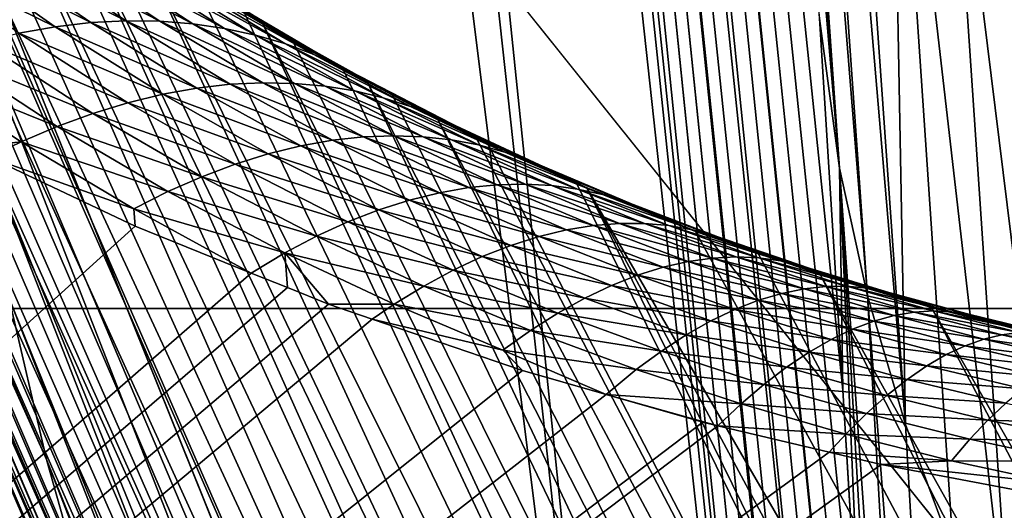
# Model space of a CAD drawing. Extents: x -50.2 to 49.8, y -35.4 to 12.5.
# Drawn here: x -1.4 to -1.2, y -16.6 to -16.5 of the extents above; entities that cross this region are included whole.
import ezdxf

# ---------------------------------------------------------------- set-up
doc = ezdxf.new("R2010")
doc.units = 0
doc.layers.add('L2', color=7, linetype='CONTINUOUS')
doc.layers.add('L3', color=7, linetype='CONTINUOUS')

msp = doc.modelspace()

# ---------------------------------------------------------------- linework, layer by layer
at = {"layer": 'L2', "color": 7}
for points in [[(12.49574, -33.708, 237.4741), (-2.505023, -9.126318, 145.734), (-0.171365, -9.111433, 145.6784)], [(-2.878037, -9.133389, 145.7603), (-2.505023, -9.126318, 145.734), (12.49574, -33.708, 237.4741)], [(12.49574, -33.708, 237.4741), (-4.768281, -9.169223, 145.8941), (-2.878037, -9.133389, 145.7603)], [(12.49574, -33.708, 237.4741), (-5.575419, -9.194735, 145.9893), (-4.768281, -9.169223, 145.8941)], [(-7.08847, -9.242559, 146.1678), (-5.575419, -9.194735, 145.9893), (12.49574, -33.708, 237.4741)], [(12.49574, -33.708, 237.4741), (-7.850276, -9.273202, 146.2821), (-7.08847, -9.242559, 146.1678)], [(12.49574, -33.708, 237.4741), (-8.25632, -9.29307, 146.3563), (-7.850276, -9.273202, 146.2821)], [(-9.587045, -9.358183, 146.5993), (-8.25632, -9.29307, 146.3563), (12.49574, -33.708, 237.4741)], [(12.49574, -33.708, 237.4741), (-10.14257, -9.385365, 146.7007), (-9.587045, -9.358183, 146.5993)], [(12.49574, -33.708, 237.4741), (-10.91247, -9.429877, 146.8668), (-10.14257, -9.385365, 146.7007)], [(-11.57271, -9.474249, 147.0325), (-10.91247, -9.429877, 146.8668), (12.49574, -33.708, 237.4741)], [(12.49574, -33.708, 237.4741), (-12.23307, -9.518629, 147.1981), (-11.57271, -9.474249, 147.0325)], [(12.49574, -33.708, 237.4741), (-13.29804, -9.590202, 147.4652), (-12.23307, -9.518629, 147.1981)], [(-13.55166, -9.609274, 147.5364), (-13.29804, -9.590202, 147.4652), (12.49574, -33.708, 237.4741)], [(-13.55166, -9.609274, 147.5364), (12.49574, -33.708, 237.4741), (-14.85524, -9.713611, 147.9258)], [(-14.85524, -9.713611, 147.9258), (12.49574, -33.708, 237.4741), (8.926974, -33.91768, 238.2566)], [(-14.85524, -9.713611, 147.9258), (8.926974, -33.91768, 238.2566), (5.307857, -34.05812, 238.7807)], [(5.307857, -34.05812, 238.7807), (1.658418, -34.12854, 239.0435), (-14.85524, -9.713611, 147.9258)], [(-14.85524, -9.713611, 147.9258), (1.658418, -34.12854, 239.0435), (-2.001147, -34.12854, 239.0435)], [(-3.386983, -14.07216, 223.2257), (-4.152893, -16.52307, 229.6433), (-1.244649, -14.11349, 223.38)], [(-1.244649, -14.11349, 223.38), (-4.152893, -16.52307, 229.6433), (-1.500288, -16.57425, 229.8343)], [(-1.244649, -14.11349, 223.38), (-1.500288, -16.57425, 229.8343), (0.903629, -14.11347, 223.3799)], [(0.903629, -14.11347, 223.3799), (-1.500288, -16.57425, 229.8343), (1.159675, -16.57423, 229.8342)], [(-1.500288, -16.57425, 229.8343), (-1.748351, -19.13384, 236.0513), (1.159675, -16.57423, 229.8342)], [(1.159675, -16.57423, 229.8342), (-1.748351, -19.13384, 236.0513), (1.408133, -19.13381, 236.0512)]]:
    msp.add_3dface(points, dxfattribs=at)
at = {"layer": 'L3', "color": 250}
for points in [[(-2.578788, -33.39837, 236.3185), (-0.365893, -9.396239, 146.7413), (-2.967233, -9.417956, 146.8224)], [(-0.171365, -33.41454, 236.3788), (-0.365893, -9.396239, 146.7413), (-2.578788, -33.39837, 236.3185)], [(-1.195302, -16.76581, 142.1803), (-1.195209, -16.76801, 142.1844), (-1.781359, -11.05819, 146.7608)], [(-1.195209, -16.76801, 142.1844), (-1.193328, -16.81231, 142.2667), (-1.781359, -11.05819, 146.7608)], [(-1.781359, -11.05819, 146.7608), (-1.193328, -16.81231, 142.2667), (-1.192026, -16.85216, 142.3579)], [(-1.781359, -11.05819, 146.7608), (-1.192026, -16.85216, 142.3579), (-1.763389, -11.37014, 147.1315)], [(-1.781359, -11.05819, 146.7608), (-1.20944, -16.51993, 141.887), (-1.205024, -16.5895, 141.9517)], [(-1.205024, -16.5895, 141.9517), (-1.201134, -16.65468, 142.0231), (-1.781359, -11.05819, 146.7608)], [(-1.781359, -11.05819, 146.7608), (-1.201134, -16.65468, 142.0231), (-1.197909, -16.71317, 142.099)], [(-1.781359, -11.05819, 146.7608), (-1.197909, -16.71317, 142.099), (-1.195302, -16.76581, 142.1803)], [(-1.191564, -16.90645, 142.5401), (-1.191575, -16.90858, 142.5485), (-1.763389, -11.37014, 147.1315)], [(-1.763389, -11.37014, 147.1315), (-1.191575, -16.90858, 142.5485), (-1.19242, -16.92539, 142.6486)], [(-1.763389, -11.37014, 147.1315), (-1.192026, -16.85216, 142.3579), (-1.191447, -16.88411, 142.4516)], [(-1.763389, -11.37014, 147.1315), (-1.191447, -16.88411, 142.4516), (-1.191564, -16.90645, 142.5401)], [(-1.196317, -16.93418, 142.8535), (-1.746905, -11.65631, 147.4714), (-1.763389, -11.37014, 147.1315)], [(-1.196317, -16.93418, 142.8535), (-1.763389, -11.37014, 147.1315), (-1.194006, -16.93401, 142.7508)], [(-1.194006, -16.93401, 142.7508), (-1.763389, -11.37014, 147.1315), (-1.19242, -16.92539, 142.6486)], [(-1.197684, -16.93128, 142.9031), (-1.721241, -12.12579, 148.0902), (-1.746905, -11.65631, 147.4714)], [(-1.197684, -16.93128, 142.9031), (-1.746905, -11.65631, 147.4714), (-1.196317, -16.93418, 142.8535)], [(-1.23506, -16.83265, 144.1856), (-1.69179, -12.66455, 148.8003), (-1.721241, -12.12579, 148.0902)], [(-1.23506, -16.83265, 144.1856), (-1.721241, -12.12579, 148.0902), (-1.197684, -16.93128, 142.9031)], [(-1.644517, -13.56278, 150.0648), (-1.69179, -12.66455, 148.8003), (-1.23506, -16.83265, 144.1856)], [(-1.37327, -16.48938, 149.0081), (-1.644517, -13.56278, 150.0648), (-1.23506, -16.83265, 144.1856)], [(-1.200447, -16.57187, 141.8353), (-1.205689, -16.54797, 141.8633), (-1.229433, -16.21232, 141.6594)], [(-1.200447, -16.57187, 141.8353), (-1.229433, -16.21232, 141.6594), (-1.224906, -16.2257, 141.6247)], [(-1.205689, -16.54797, 141.8633), (-1.219683, -16.36949, 141.7779), (-1.229433, -16.21232, 141.6594)], [(-1.224906, -16.2257, 141.6247), (-1.218514, -16.23916, 141.5896), (-1.193347, -16.59594, 141.807)], [(-1.224906, -16.2257, 141.6247), (-1.193347, -16.59594, 141.807), (-1.200447, -16.57187, 141.8353)], [(-1.196121, -16.44581, 141.6509), (-1.193347, -16.59594, 141.807), (-1.218514, -16.23916, 141.5896)], [(-1.354167, -16.60248, 149.0164), (-1.50168, -16.26585, 154.3148), (-1.502808, -16.26073, 154.3028)], [(-1.354167, -16.60248, 149.0164), (-1.502808, -16.26073, 154.3028), (-1.361208, -16.57214, 149.0141)], [(-1.499039, -16.27784, 154.3431), (-1.50168, -16.26585, 154.3148), (-1.354167, -16.60248, 149.0164)], [(-1.499039, -16.27784, 154.3431), (-1.354167, -16.60248, 149.0164), (-1.498265, -16.28135, 154.3514)], [(-1.498265, -16.28135, 154.3514), (-1.354167, -16.60248, 149.0164), (-1.345639, -16.63287, 149.0188)], [(-1.498265, -16.28135, 154.3514), (-1.345639, -16.63287, 149.0188), (-1.4964, -16.28982, 154.3714)], [(-1.345639, -16.63287, 149.0188), (-1.494535, -16.29829, 154.3913), (-1.4964, -16.28982, 154.3714)], [(-1.493045, -16.30171, 154.3995), (-1.494535, -16.29829, 154.3913), (-1.335595, -16.66321, 149.0213)], [(-1.345639, -16.63287, 149.0188), (-1.335595, -16.66321, 149.0213), (-1.494535, -16.29829, 154.3913)], [(-1.335595, -16.66321, 149.0213), (-1.488532, -16.31208, 154.4243), (-1.493045, -16.30171, 154.3995)], [(-1.335595, -16.66321, 149.0213), (-1.48439, -16.32159, 154.447), (-1.488532, -16.31208, 154.4243)], [(-1.324014, -16.69339, 149.0238), (-1.484022, -16.32244, 154.449), (-1.48439, -16.32159, 154.447)], [(-1.324014, -16.69339, 149.0238), (-1.48439, -16.32159, 154.447), (-1.335595, -16.66321, 149.0213)], [(-1.479517, -16.33279, 154.4737), (-1.484022, -16.32244, 154.449), (-1.324014, -16.69339, 149.0238)], [(-1.479517, -16.33279, 154.4737), (-1.324014, -16.69339, 149.0238), (-1.475773, -16.34139, 154.4942)], [(-1.475773, -16.34139, 154.4942), (-1.324014, -16.69339, 149.0238), (-1.310885, -16.7233, 149.0264)], [(-1.475773, -16.34139, 154.4942), (-1.310885, -16.7233, 149.0264), (-1.475018, -16.34312, 154.4983)], [(-1.310885, -16.7233, 149.0264), (-1.471078, -16.35217, 154.5199), (-1.475018, -16.34312, 154.4983)], [(-1.310885, -16.7233, 149.0264), (-1.465776, -16.36435, 154.549), (-1.471078, -16.35217, 154.5199)], [(-1.296209, -16.75282, 149.029), (-1.462036, -16.37012, 154.5628), (-1.465776, -16.36435, 154.549)], [(-1.296209, -16.75282, 149.029), (-1.465776, -16.36435, 154.549), (-1.310885, -16.7233, 149.0264)], [(-1.456304, -16.37895, 154.584), (-1.462036, -16.37012, 154.5628), (-1.296209, -16.75282, 149.029)], [(-1.205689, -16.54797, 141.8633), (-1.214335, -16.44646, 141.829), (-1.219683, -16.36949, 141.7779)], [(-1.296209, -16.75282, 149.029), (-1.455718, -16.37985, 154.5862), (-1.456304, -16.37895, 154.584)], [(-1.279996, -16.78184, 149.0318), (-1.455718, -16.37985, 154.5862), (-1.296209, -16.75282, 149.029)], [(-1.279996, -16.78184, 149.0318), (-1.446277, -16.3944, 154.621), (-1.455718, -16.37985, 154.5862)], [(-1.279996, -16.78184, 149.0318), (-1.443746, -16.3983, 154.6304), (-1.446277, -16.3944, 154.621)], [(-1.262268, -16.81024, 149.0345), (-1.436284, -16.40979, 154.6579), (-1.443746, -16.3983, 154.6304)], [(-1.262268, -16.81024, 149.0345), (-1.443746, -16.3983, 154.6304), (-1.279996, -16.78184, 149.0318)], [(-1.433607, -16.41392, 154.6678), (-1.436284, -16.40979, 154.6579), (-1.262268, -16.81024, 149.0345)], [(-1.262268, -16.81024, 149.0345), (-1.243061, -16.83791, 149.0373), (-1.433607, -16.41392, 154.6678)], [(-1.243061, -16.83791, 149.0373), (-1.425321, -16.42349, 154.6909), (-1.433607, -16.41392, 154.6678)], [(-1.243061, -16.83791, 149.0373), (-1.416788, -16.43335, 154.7146), (-1.425321, -16.42349, 154.6909)], [(-1.222419, -16.86473, 149.04), (-1.413592, -16.43705, 154.7235), (-1.416788, -16.43335, 154.7146)], [(-1.222419, -16.86473, 149.04), (-1.416788, -16.43335, 154.7146), (-1.243061, -16.83791, 149.0373)], [(-1.40829, -16.44317, 154.7382), (-1.413592, -16.43705, 154.7235), (-1.222419, -16.86473, 149.04)], [(-1.222419, -16.86473, 149.04), (-1.399519, -16.45331, 154.7627), (-1.40829, -16.44317, 154.7382)], [(-1.20944, -16.51993, 141.887), (-1.214335, -16.44646, 141.829), (-1.205689, -16.54797, 141.8633)], [(-1.184319, -16.62011, 141.7784), (-1.193347, -16.59594, 141.807), (-1.196121, -16.44581, 141.6509)], [(-1.196121, -16.44581, 141.6509), (-1.185421, -16.46494, 141.6184), (-1.173303, -16.64428, 141.7498)], [(-1.196121, -16.44581, 141.6509), (-1.173303, -16.64428, 141.7498), (-1.184319, -16.62011, 141.7784)], [(-1.200401, -16.89059, 149.0428), (-1.399519, -16.45331, 154.7627), (-1.222419, -16.86473, 149.04)], [(-1.200401, -16.89059, 149.0428), (-1.387223, -16.46458, 154.7899), (-1.399519, -16.45331, 154.7627)], [(-1.200401, -16.89059, 149.0428), (-1.385975, -16.46572, 154.7927), (-1.387223, -16.46458, 154.7899)], [(-1.160251, -16.66835, 141.7211), (-1.173303, -16.64428, 141.7498), (-1.185421, -16.46494, 141.6184)], [(-1.160251, -16.66835, 141.7211), (-1.185421, -16.46494, 141.6184), (-1.172679, -16.48398, 141.5859)], [(-1.177072, -16.9154, 149.0456), (-1.377128, -16.47383, 154.8123), (-1.385975, -16.46572, 154.7927)], [(-1.177072, -16.9154, 149.0456), (-1.385975, -16.46572, 154.7927), (-1.200401, -16.89059, 149.0428)], [(-1.367195, -16.48294, 154.8344), (-1.377128, -16.47383, 154.8123), (-1.177072, -16.9154, 149.0456)], [(-1.356681, -16.49088, 154.8536), (-1.367195, -16.48294, 154.8344), (-1.152514, -16.93904, 149.0484)], [(-1.152514, -16.93904, 149.0484), (-1.367195, -16.48294, 154.8344), (-1.177072, -16.9154, 149.0456)], [(-1.37327, -16.48938, 149.0081), (-1.23506, -16.83265, 144.1856), (-1.370989, -16.512, 149.0097)], [(-1.356681, -16.49088, 154.8536), (-1.152514, -16.93904, 149.0484), (-1.351485, -16.49481, 154.8631)], [(-1.351485, -16.49481, 154.8631), (-1.152514, -16.93904, 149.0484), (-1.126811, -16.96145, 149.0512)], [(-1.351485, -16.49481, 154.8631), (-1.126811, -16.96145, 149.0512), (-1.346346, -16.49869, 154.8724)], [(-1.346346, -16.49869, 154.8724), (-1.126811, -16.96145, 149.0512), (-1.337014, -16.50574, 154.8895)], [(-1.126811, -16.96145, 149.0512), (-1.100062, -16.98252, 149.0539), (-1.337014, -16.50574, 154.8895)], [(-1.100062, -16.98252, 149.0539), (-1.326757, -16.51227, 154.9052), (-1.337014, -16.50574, 154.8895)], [(-1.379843, -16.50805, 155.0134), (-1.372765, -16.50727, 155.0069), (-1.352526, -16.52146, 155.0338)], [(-1.372765, -16.50727, 155.0069), (-1.365831, -16.50691, 155.0004), (-1.345848, -16.52069, 155.027)], [(-1.352526, -16.52146, 155.0338), (-1.372765, -16.50727, 155.0069), (-1.345848, -16.52069, 155.027)], [(-1.365831, -16.50691, 155.0004), (-1.359062, -16.50697, 154.9937), (-1.33932, -16.52035, 155.0201)], [(-1.345848, -16.52069, 155.027), (-1.365831, -16.50691, 155.0004), (-1.33932, -16.52035, 155.0201)], [(-1.359062, -16.50697, 154.9937), (-1.352477, -16.50744, 154.987), (-1.332961, -16.52042, 155.0132)], [(-1.33932, -16.52035, 155.0201), (-1.359062, -16.50697, 154.9937), (-1.332961, -16.52042, 155.0132)], [(-1.352477, -16.50744, 154.987), (-1.346094, -16.50831, 154.9802), (-1.326787, -16.5209, 155.0062)], [(-1.332961, -16.52042, 155.0132), (-1.352477, -16.50744, 154.987), (-1.326787, -16.5209, 155.0062)], [(-1.359333, -16.52265, 155.0405), (-1.379843, -16.50805, 155.0134), (-1.352526, -16.52146, 155.0338)], [(-1.346094, -16.50831, 154.9802), (-1.339928, -16.50956, 154.9735), (-1.320815, -16.52177, 154.9992)], [(-1.326787, -16.5209, 155.0062), (-1.346094, -16.50831, 154.9802), (-1.320815, -16.52177, 154.9992)], [(-1.320815, -16.52177, 154.9992), (-1.339928, -16.50956, 154.9735), (-1.315058, -16.52302, 154.9922)], [(-1.339928, -16.50956, 154.9735), (-1.333994, -16.51118, 154.9667), (-1.315058, -16.52302, 154.9922)], [(-1.333994, -16.51118, 154.9667), (-1.328303, -16.51315, 154.96), (-1.309527, -16.52462, 154.9853)], [(-1.315058, -16.52302, 154.9922), (-1.333994, -16.51118, 154.9667), (-1.309527, -16.52462, 154.9853)], [(-1.370989, -16.512, 149.0097), (-1.23506, -16.83265, 144.1856), (-1.193196, -16.9673, 142.906)], [(-1.370989, -16.512, 149.0097), (-1.193196, -16.9673, 142.906), (-1.3668, -16.54195, 149.0119)], [(-1.328303, -16.51315, 154.96), (-1.322864, -16.51545, 154.9533), (-1.304233, -16.52657, 154.9784)], [(-1.309527, -16.52462, 154.9853), (-1.328303, -16.51315, 154.96), (-1.304233, -16.52657, 154.9784)], [(-1.322498, -16.51496, 154.926), (-1.31277, -16.52095, 154.9402), (-1.327455, -16.51188, 154.9324)], [(-1.327455, -16.51188, 154.9324), (-1.31277, -16.52095, 154.9402), (-1.317685, -16.51806, 154.9467)], [(-1.100062, -16.98252, 149.0539), (-1.3174, -16.51822, 154.9195), (-1.326757, -16.51227, 154.9052)], [(-1.3174, -16.51822, 154.9195), (-1.313938, -16.52042, 154.9248), (-1.322498, -16.51496, 154.926)], [(-1.322498, -16.51496, 154.926), (-1.313938, -16.52042, 154.9248), (-1.31277, -16.52095, 154.9402)], [(-1.322864, -16.51545, 154.9533), (-1.317685, -16.51806, 154.9467), (-1.308588, -16.5235, 154.9593)], [(-1.322864, -16.51545, 154.9533), (-1.308588, -16.5235, 154.9593), (-1.304233, -16.52657, 154.9784)], [(-1.303724, -16.52624, 154.9526), (-1.308588, -16.5235, 154.9593), (-1.317685, -16.51806, 154.9467)], [(-1.303724, -16.52624, 154.9526), (-1.317685, -16.51806, 154.9467), (-1.31277, -16.52095, 154.9402)], [(-1.313938, -16.52042, 154.9248), (-1.3174, -16.51822, 154.9195), (-1.100062, -16.98252, 149.0539)], [(-1.345848, -16.52069, 155.027), (-1.33932, -16.52035, 155.0201), (-1.319767, -16.53224, 155.0435)], [(-1.33932, -16.52035, 155.0201), (-1.332961, -16.52042, 155.0132), (-1.313667, -16.53194, 155.0363)], [(-1.319767, -16.53224, 155.0435), (-1.33932, -16.52035, 155.0201), (-1.313667, -16.53194, 155.0363)], [(-1.332961, -16.52042, 155.0132), (-1.326787, -16.5209, 155.0062), (-1.307737, -16.53206, 155.0291)], [(-1.313667, -16.53194, 155.0363), (-1.332961, -16.52042, 155.0132), (-1.307737, -16.53206, 155.0291)], [(-1.313938, -16.52042, 154.9248), (-1.308044, -16.52417, 154.9338), (-1.31277, -16.52095, 154.9402)], [(-1.100062, -16.98252, 149.0539), (-1.072369, -17.00221, 149.0566), (-1.313938, -16.52042, 154.9248)], [(-1.313938, -16.52042, 154.9248), (-1.072369, -17.00221, 149.0566), (-1.308044, -16.52417, 154.9338)], [(-1.205689, -16.54797, 141.8633), (-1.205024, -16.5895, 141.9517), (-1.20944, -16.51993, 141.887)], [(-1.359333, -16.52265, 155.0405), (-1.352526, -16.52146, 155.0338), (-1.332412, -16.5341, 155.0576)], [(-1.352526, -16.52146, 155.0338), (-1.345848, -16.52069, 155.027), (-1.326022, -16.53296, 155.0505)], [(-1.332412, -16.5341, 155.0576), (-1.352526, -16.52146, 155.0338), (-1.326022, -16.53296, 155.0505)], [(-1.326022, -16.53296, 155.0505), (-1.345848, -16.52069, 155.027), (-1.319767, -16.53224, 155.0435)], [(-1.326787, -16.5209, 155.0062), (-1.320815, -16.52177, 154.9992), (-1.301993, -16.53258, 155.0219)], [(-1.307737, -16.53206, 155.0291), (-1.326787, -16.5209, 155.0062), (-1.301993, -16.53258, 155.0219)], [(-1.320815, -16.52177, 154.9992), (-1.315058, -16.52302, 154.9922), (-1.296449, -16.53348, 155.0146)], [(-1.301993, -16.53258, 155.0219), (-1.320815, -16.52177, 154.9992), (-1.296449, -16.53348, 155.0146)], [(-1.31277, -16.52095, 154.9402), (-1.308044, -16.52417, 154.9338), (-1.298766, -16.52919, 154.9459)], [(-1.31277, -16.52095, 154.9402), (-1.298766, -16.52919, 154.9459), (-1.303724, -16.52624, 154.9526)], [(-1.366247, -16.52428, 155.047), (-1.359333, -16.52265, 155.0405), (-1.338918, -16.53568, 155.0645)], [(-1.338918, -16.53568, 155.0645), (-1.359333, -16.52265, 155.0405), (-1.332412, -16.5341, 155.0576)], [(-1.296449, -16.53348, 155.0146), (-1.315058, -16.52302, 154.9922), (-1.291115, -16.53475, 155.0075)], [(-1.315058, -16.52302, 154.9922), (-1.309527, -16.52462, 154.9853), (-1.291115, -16.53475, 155.0075)], [(-1.29438, -16.53142, 154.9648), (-1.299182, -16.52884, 154.9716), (-1.308588, -16.5235, 154.9593)], [(-1.29438, -16.53142, 154.9648), (-1.308588, -16.5235, 154.9593), (-1.303724, -16.52624, 154.9526)], [(-1.304233, -16.52657, 154.9784), (-1.308588, -16.5235, 154.9593), (-1.299182, -16.52884, 154.9716)], [(-1.072369, -17.00221, 149.0566), (-1.298766, -16.52919, 154.9459), (-1.308044, -16.52417, 154.9338)], [(-1.373244, -16.52634, 155.0534), (-1.366247, -16.52428, 155.047), (-1.345518, -16.53769, 155.0712)], [(-1.345518, -16.53769, 155.0712), (-1.366247, -16.52428, 155.047), (-1.338918, -16.53568, 155.0645)], [(-1.309527, -16.52462, 154.9853), (-1.304233, -16.52657, 154.9784), (-1.286001, -16.53637, 155.0004)], [(-1.291115, -16.53475, 155.0075), (-1.309527, -16.52462, 154.9853), (-1.286001, -16.53637, 155.0004)], [(-1.380302, -16.52883, 155.0596), (-1.373244, -16.52634, 155.0534), (-1.352191, -16.54013, 155.0778)], [(-1.352191, -16.54013, 155.0778), (-1.373244, -16.52634, 155.0534), (-1.345518, -16.53769, 155.0712)], [(-1.304233, -16.52657, 154.9784), (-1.299182, -16.52884, 154.9716), (-1.281115, -16.53833, 154.9933)], [(-1.286001, -16.53637, 155.0004), (-1.304233, -16.52657, 154.9784), (-1.281115, -16.53833, 154.9933)], [(-1.303724, -16.52624, 154.9526), (-1.298766, -16.52919, 154.9459), (-1.2941, -16.53171, 154.952)], [(-1.303724, -16.52624, 154.9526), (-1.2941, -16.53171, 154.952), (-1.29438, -16.53142, 154.9648)], [(-1.36882, -16.54406, 155.0866), (-1.380302, -16.52883, 155.0596), (-1.358914, -16.543, 155.0842)], [(-1.358914, -16.543, 155.0842), (-1.380302, -16.52883, 155.0596), (-1.352191, -16.54013, 155.0778)], [(-1.276462, -16.5406, 154.9864), (-1.299182, -16.52884, 154.9716), (-1.29438, -16.53142, 154.9648)], [(-1.281115, -16.53833, 154.9933), (-1.299182, -16.52884, 154.9716), (-1.276462, -16.5406, 154.9864)], [(-1.2941, -16.53171, 154.952), (-1.298766, -16.52919, 154.9459), (-1.072369, -17.00221, 149.0566)], [(-1.2941, -16.53171, 154.952), (-1.289477, -16.53421, 154.958), (-1.29438, -16.53142, 154.9648)], [(-1.29438, -16.53142, 154.9648), (-1.289477, -16.53421, 154.958), (-1.280882, -16.53886, 154.9691)], [(-1.29438, -16.53142, 154.9648), (-1.280882, -16.53886, 154.9691), (-1.276462, -16.5406, 154.9864)], [(-1.332412, -16.5341, 155.0576), (-1.326022, -16.53296, 155.0505), (-1.306578, -16.54376, 155.0711)], [(-1.326022, -16.53296, 155.0505), (-1.319767, -16.53224, 155.0435), (-1.300623, -16.54271, 155.0638)], [(-1.306578, -16.54376, 155.0711), (-1.326022, -16.53296, 155.0505), (-1.300623, -16.54271, 155.0638)], [(-1.319767, -16.53224, 155.0435), (-1.313667, -16.53194, 155.0363), (-1.294808, -16.54208, 155.0564)], [(-1.300623, -16.54271, 155.0638), (-1.319767, -16.53224, 155.0435), (-1.294808, -16.54208, 155.0564)], [(-1.313667, -16.53194, 155.0363), (-1.307737, -16.53206, 155.0291), (-1.28915, -16.54186, 155.049)], [(-1.294808, -16.54208, 155.0564), (-1.313667, -16.53194, 155.0363), (-1.28915, -16.54186, 155.049)], [(-1.307737, -16.53206, 155.0291), (-1.301993, -16.53258, 155.0219), (-1.283663, -16.54205, 155.0415)], [(-1.28915, -16.54186, 155.049), (-1.307737, -16.53206, 155.0291), (-1.283663, -16.54205, 155.0415)], [(-1.301993, -16.53258, 155.0219), (-1.296449, -16.53348, 155.0146), (-1.27836, -16.54264, 155.0341)], [(-1.283663, -16.54205, 155.0415), (-1.301993, -16.53258, 155.0219), (-1.27836, -16.54264, 155.0341)], [(-1.072369, -17.00221, 149.0566), (-1.043842, -17.02044, 149.0592), (-1.2941, -16.53171, 154.952)], [(-1.2941, -16.53171, 154.952), (-1.043842, -17.02044, 149.0592), (-1.289477, -16.53421, 154.958)], [(-1.338918, -16.53568, 155.0645), (-1.332412, -16.5341, 155.0576), (-1.312656, -16.54525, 155.0783)], [(-1.312656, -16.54525, 155.0783), (-1.332412, -16.5341, 155.0576), (-1.306578, -16.54376, 155.0711)], [(-1.296449, -16.53348, 155.0146), (-1.291115, -16.53475, 155.0075), (-1.273252, -16.5436, 155.0267)], [(-1.27836, -16.54264, 155.0341), (-1.296449, -16.53348, 155.0146), (-1.273252, -16.5436, 155.0267)], [(-1.273252, -16.5436, 155.0267), (-1.291115, -16.53475, 155.0075), (-1.268349, -16.54493, 155.0194)], [(-1.291115, -16.53475, 155.0075), (-1.286001, -16.53637, 155.0004), (-1.268349, -16.54493, 155.0194)], [(-1.289477, -16.53421, 154.958), (-1.043842, -17.02044, 149.0592), (-1.280882, -16.53886, 154.9691)], [(-1.345518, -16.53769, 155.0712), (-1.338918, -16.53568, 155.0645), (-1.318838, -16.54718, 155.0854)], [(-1.318838, -16.54718, 155.0854), (-1.338918, -16.53568, 155.0645), (-1.312656, -16.54525, 155.0783)], [(-1.286001, -16.53637, 155.0004), (-1.281115, -16.53833, 154.9933), (-1.263657, -16.5466, 155.0122)], [(-1.268349, -16.54493, 155.0194), (-1.286001, -16.53637, 155.0004), (-1.263657, -16.5466, 155.0122)], [(-1.352191, -16.54013, 155.0778), (-1.345518, -16.53769, 155.0712), (-1.325103, -16.54954, 155.0924)], [(-1.325103, -16.54954, 155.0924), (-1.345518, -16.53769, 155.0712), (-1.318838, -16.54718, 155.0854)], [(-1.281115, -16.53833, 154.9933), (-1.276462, -16.5406, 154.9864), (-1.259184, -16.54858, 155.005)], [(-1.263657, -16.5466, 155.0122), (-1.281115, -16.53833, 154.9933), (-1.259184, -16.54858, 155.005)], [(-1.276462, -16.5406, 154.9864), (-1.280882, -16.53886, 154.9691), (-1.273782, -16.54216, 154.977)], [(-1.280882, -16.53886, 154.9691), (-1.043842, -17.02044, 149.0592), (-1.014593, -17.03717, 149.0618)], [(-1.280882, -16.53886, 154.9691), (-1.014593, -17.03717, 149.0618), (-1.273782, -16.54216, 154.977)], [(-1.358914, -16.543, 155.0842), (-1.352191, -16.54013, 155.0778), (-1.331431, -16.55232, 155.0992)], [(-1.331431, -16.55232, 155.0992), (-1.352191, -16.54013, 155.0778), (-1.325103, -16.54954, 155.0924)], [(-1.276462, -16.5406, 154.9864), (-1.273782, -16.54216, 154.977), (-1.271745, -16.5431, 154.9793)], [(-1.259184, -16.54858, 155.005), (-1.276462, -16.5406, 154.9864), (-1.271745, -16.5431, 154.9793)], [(-1.3668, -16.54195, 149.0119), (-1.193196, -16.9673, 142.906), (-1.189618, -16.99601, 142.9084)], [(-1.3668, -16.54195, 149.0119), (-1.189618, -16.99601, 142.9084), (-1.361208, -16.57214, 149.0141)], [(-1.300623, -16.54271, 155.0638), (-1.294808, -16.54208, 155.0564), (-1.2751, -16.55158, 155.0751)], [(-1.294808, -16.54208, 155.0564), (-1.28915, -16.54186, 155.049), (-1.269758, -16.55105, 155.0675)], [(-1.2751, -16.55158, 155.0751), (-1.294808, -16.54208, 155.0564), (-1.269758, -16.55105, 155.0675)], [(-1.28915, -16.54186, 155.049), (-1.283663, -16.54205, 155.0415), (-1.264572, -16.55092, 155.0598)], [(-1.269758, -16.55105, 155.0675), (-1.28915, -16.54186, 155.049), (-1.264572, -16.55092, 155.0598)], [(-1.283663, -16.54205, 155.0415), (-1.27836, -16.54264, 155.0341), (-1.259555, -16.5512, 155.0522)], [(-1.264572, -16.55092, 155.0598), (-1.283663, -16.54205, 155.0415), (-1.259555, -16.5512, 155.0522)], [(-1.27836, -16.54264, 155.0341), (-1.273252, -16.5436, 155.0267), (-1.254717, -16.55187, 155.0446)], [(-1.259555, -16.5512, 155.0522), (-1.27836, -16.54264, 155.0341), (-1.254717, -16.55187, 155.0446)], [(-1.014593, -17.03717, 149.0618), (-1.271745, -16.5431, 154.9793), (-1.273782, -16.54216, 154.977)], [(-1.358914, -16.543, 155.0842), (-1.364923, -16.5459, 155.0897), (-1.36882, -16.54406, 155.0866)], [(-1.364923, -16.5459, 155.0897), (-1.358914, -16.543, 155.0842), (-1.3378, -16.55554, 155.1058)], [(-1.3378, -16.55554, 155.1058), (-1.358914, -16.543, 155.0842), (-1.331431, -16.55232, 155.0992)], [(-1.312656, -16.54525, 155.0783), (-1.306578, -16.54376, 155.0711), (-1.286196, -16.55393, 155.0902)], [(-1.306578, -16.54376, 155.0711), (-1.300623, -16.54271, 155.0638), (-1.280585, -16.55254, 155.0827)], [(-1.286196, -16.55393, 155.0902), (-1.306578, -16.54376, 155.0711), (-1.280585, -16.55254, 155.0827)], [(-1.280585, -16.55254, 155.0827), (-1.300623, -16.54271, 155.0638), (-1.2751, -16.55158, 155.0751)], [(-1.273252, -16.5436, 155.0267), (-1.268349, -16.54493, 155.0194), (-1.250067, -16.5529, 155.0371)], [(-1.254717, -16.55187, 155.0446), (-1.273252, -16.5436, 155.0267), (-1.250067, -16.5529, 155.0371)], [(-1.271745, -16.5431, 154.9793), (-1.254878, -16.55088, 154.998), (-1.259184, -16.54858, 155.005)], [(-1.014593, -17.03717, 149.0618), (-1.254878, -16.55088, 154.998), (-1.271745, -16.5431, 154.9793)], [(-2.138174, -17.28329, 156.4066), (-1.364923, -16.5459, 155.0897), (-1.337563, -16.55883, 155.1115)], [(-1.3378, -16.55554, 155.1058), (-1.337563, -16.55883, 155.1115), (-1.364923, -16.5459, 155.0897)], [(-1.318838, -16.54718, 155.0854), (-1.312656, -16.54525, 155.0783), (-1.291918, -16.55575, 155.0977)], [(-1.291918, -16.55575, 155.0977), (-1.312656, -16.54525, 155.0783), (-1.286196, -16.55393, 155.0902)], [(-1.250067, -16.5529, 155.0371), (-1.268349, -16.54493, 155.0194), (-1.245613, -16.55428, 155.0296)], [(-1.268349, -16.54493, 155.0194), (-1.263657, -16.5466, 155.0122), (-1.245613, -16.55428, 155.0296)], [(-1.325103, -16.54954, 155.0924), (-1.318838, -16.54718, 155.0854), (-1.297732, -16.558, 155.105)], [(-1.297732, -16.558, 155.105), (-1.318838, -16.54718, 155.0854), (-1.291918, -16.55575, 155.0977)], [(-1.263657, -16.5466, 155.0122), (-1.259184, -16.54858, 155.005), (-1.241361, -16.55599, 155.0223)], [(-1.245613, -16.55428, 155.0296), (-1.263657, -16.5466, 155.0122), (-1.241361, -16.55599, 155.0223)], [(-1.185618, -16.83095, 142.1472), (-1.191297, -16.79937, 142.1659), (-1.205689, -16.54797, 141.8633)], [(-1.185618, -16.83095, 142.1472), (-1.205689, -16.54797, 141.8633), (-1.200447, -16.57187, 141.8353)], [(-1.191297, -16.79937, 142.1659), (-1.201134, -16.65468, 142.0231), (-1.205689, -16.54797, 141.8633)], [(-1.205689, -16.54797, 141.8633), (-1.201134, -16.65468, 142.0231), (-1.205024, -16.5895, 141.9517)], [(-1.331431, -16.55232, 155.0992), (-1.325103, -16.54954, 155.0924), (-1.303619, -16.5607, 155.1121)], [(-1.303619, -16.5607, 155.1121), (-1.325103, -16.54954, 155.0924), (-1.297732, -16.558, 155.105)], [(-1.259184, -16.54858, 155.005), (-1.254878, -16.55088, 154.998), (-1.25298, -16.55164, 154.9998)], [(-1.241361, -16.55599, 155.0223), (-1.259184, -16.54858, 155.005), (-1.25298, -16.55164, 154.9998)], [(-1.280585, -16.55254, 155.0827), (-1.2751, -16.55158, 155.0751), (-1.256793, -16.55949, 155.0906)], [(-1.2751, -16.55158, 155.0751), (-1.269758, -16.55105, 155.0675), (-1.251772, -16.55868, 155.0827)], [(-1.256793, -16.55949, 155.0906), (-1.2751, -16.55158, 155.0751), (-1.251772, -16.55868, 155.0827)], [(-1.269758, -16.55105, 155.0675), (-1.264572, -16.55092, 155.0598), (-1.246894, -16.55829, 155.0749)], [(-1.251772, -16.55868, 155.0827), (-1.269758, -16.55105, 155.0675), (-1.246894, -16.55829, 155.0749)], [(-1.264572, -16.55092, 155.0598), (-1.259555, -16.5512, 155.0522), (-1.24217, -16.5583, 155.0671)], [(-1.246894, -16.55829, 155.0749), (-1.264572, -16.55092, 155.0598), (-1.24217, -16.5583, 155.0671)], [(-1.259555, -16.5512, 155.0522), (-1.254717, -16.55187, 155.0446), (-1.237611, -16.55871, 155.0593)], [(-1.24217, -16.5583, 155.0671), (-1.259555, -16.5512, 155.0522), (-1.237611, -16.55871, 155.0593)], [(-1.254878, -16.55088, 154.998), (-1.014593, -17.03717, 149.0618), (-1.25298, -16.55164, 154.9998)], [(-1.254717, -16.55187, 155.0446), (-1.250067, -16.5529, 155.0371), (-1.233226, -16.55949, 155.0516)], [(-1.237611, -16.55871, 155.0593), (-1.254717, -16.55187, 155.0446), (-1.233226, -16.55949, 155.0516)], [(-1.241361, -16.55599, 155.0223), (-1.25298, -16.55164, 154.9998), (-1.232667, -16.55978, 155.0192)], [(-0.954399, -17.066, 149.0667), (-1.232667, -16.55978, 155.0192), (-1.25298, -16.55164, 154.9998)], [(-1.25298, -16.55164, 154.9998), (-1.014593, -17.03717, 149.0618), (-0.984739, -17.05236, 149.0643)], [(-1.25298, -16.55164, 154.9998), (-0.984739, -17.05236, 149.0643), (-0.954399, -17.066, 149.0667)], [(-1.3378, -16.55554, 155.1058), (-1.331431, -16.55232, 155.0992), (-1.309559, -16.56382, 155.1191)], [(-1.309559, -16.56382, 155.1191), (-1.331431, -16.55232, 155.0992), (-1.303619, -16.5607, 155.1121)], [(-1.286196, -16.55393, 155.0902), (-1.280585, -16.55254, 155.0827), (-1.261943, -16.56073, 155.0983)], [(-1.261943, -16.56073, 155.0983), (-1.280585, -16.55254, 155.0827), (-1.256793, -16.55949, 155.0906)], [(-1.250067, -16.5529, 155.0371), (-1.245613, -16.55428, 155.0296), (-1.229021, -16.56063, 155.0439)], [(-1.233226, -16.55949, 155.0516), (-1.250067, -16.5529, 155.0371), (-1.229021, -16.56063, 155.0439)], [(-1.337563, -16.55883, 155.1115), (-1.3378, -16.55554, 155.1058), (-1.31586, -16.56758, 155.1263)], [(-1.31586, -16.56758, 155.1263), (-1.3378, -16.55554, 155.1058), (-1.309559, -16.56382, 155.1191)], [(-1.291918, -16.55575, 155.0977), (-1.286196, -16.55393, 155.0902), (-1.267209, -16.5624, 155.1061)], [(-1.267209, -16.5624, 155.1061), (-1.286196, -16.55393, 155.0902), (-1.261943, -16.56073, 155.0983)], [(-1.229021, -16.56063, 155.0439), (-1.245613, -16.55428, 155.0296), (-1.225002, -16.56211, 155.0364)], [(-1.245613, -16.55428, 155.0296), (-1.241361, -16.55599, 155.0223), (-1.225002, -16.56211, 155.0364)], [(-1.297732, -16.558, 155.105), (-1.291918, -16.55575, 155.0977), (-1.272574, -16.5645, 155.1137)], [(-1.272574, -16.5645, 155.1137), (-1.291918, -16.55575, 155.0977), (-1.267209, -16.5624, 155.1061)], [(-1.241361, -16.55599, 155.0223), (-1.232667, -16.55978, 155.0192), (-1.220959, -16.56382, 155.0288)], [(-1.225002, -16.56211, 155.0364), (-1.241361, -16.55599, 155.0223), (-1.220959, -16.56382, 155.0288)], [(-1.337563, -16.55883, 155.1115), (-1.31586, -16.56758, 155.1263), (-2.138174, -17.28329, 156.4066)], [(-1.303619, -16.5607, 155.1121), (-1.297732, -16.558, 155.105), (-1.278021, -16.56705, 155.1212)], [(-1.278021, -16.56705, 155.1212), (-1.297732, -16.558, 155.105), (-1.272574, -16.5645, 155.1137)], [(-1.256793, -16.55949, 155.0906), (-1.251772, -16.55868, 155.0827), (-1.234013, -16.56544, 155.0961)], [(-1.251772, -16.55868, 155.0827), (-1.246894, -16.55829, 155.0749), (-1.229463, -16.56481, 155.0881)], [(-1.234013, -16.56544, 155.0961), (-1.251772, -16.55868, 155.0827), (-1.229463, -16.56481, 155.0881)], [(-1.246894, -16.55829, 155.0749), (-1.24217, -16.5583, 155.0671), (-1.225055, -16.56458, 155.0801)], [(-1.229463, -16.56481, 155.0881), (-1.246894, -16.55829, 155.0749), (-1.225055, -16.56458, 155.0801)], [(-1.24217, -16.5583, 155.0671), (-1.237611, -16.55871, 155.0593), (-1.220797, -16.56475, 155.0722)], [(-1.225055, -16.56458, 155.0801), (-1.24217, -16.5583, 155.0671), (-1.220797, -16.56475, 155.0722)], [(-1.237611, -16.55871, 155.0593), (-1.233226, -16.55949, 155.0516), (-1.216698, -16.5653, 155.0643)], [(-1.220797, -16.56475, 155.0722), (-1.237611, -16.55871, 155.0593), (-1.216698, -16.5653, 155.0643)], [(-1.309559, -16.56382, 155.1191), (-1.303619, -16.5607, 155.1121), (-1.283532, -16.57003, 155.1285)], [(-1.283532, -16.57003, 155.1285), (-1.303619, -16.5607, 155.1121), (-1.278021, -16.56705, 155.1212)], [(-1.267209, -16.5624, 155.1061), (-1.261943, -16.56073, 155.0983), (-1.243488, -16.56799, 155.1121)], [(-1.261943, -16.56073, 155.0983), (-1.256793, -16.55949, 155.0906), (-1.238692, -16.5665, 155.1041)], [(-1.243488, -16.56799, 155.1121), (-1.261943, -16.56073, 155.0983), (-1.238692, -16.5665, 155.1041)], [(-1.238692, -16.5665, 155.1041), (-1.256793, -16.55949, 155.0906), (-1.234013, -16.56544, 155.0961)], [(-1.233226, -16.55949, 155.0516), (-1.229021, -16.56063, 155.0439), (-1.212765, -16.56622, 155.0565)], [(-1.216698, -16.5653, 155.0643), (-1.233226, -16.55949, 155.0516), (-1.212765, -16.56622, 155.0565)], [(-0.954399, -17.066, 149.0667), (-1.220959, -16.56382, 155.0288), (-1.232667, -16.55978, 155.0192)], [(-1.229021, -16.56063, 155.0439), (-1.225002, -16.56211, 155.0364), (-1.209002, -16.56748, 155.0488)], [(-1.212765, -16.56622, 155.0565), (-1.229021, -16.56063, 155.0439), (-1.209002, -16.56748, 155.0488)], [(-1.272574, -16.5645, 155.1137), (-1.267209, -16.5624, 155.1061), (-1.248388, -16.56992, 155.12)], [(-1.248388, -16.56992, 155.12), (-1.267209, -16.5624, 155.1061), (-1.243488, -16.56799, 155.1121)], [(-1.225002, -16.56211, 155.0364), (-1.220959, -16.56382, 155.0288), (-1.209002, -16.56748, 155.0488)], [(-1.31586, -16.56758, 155.1263), (-1.309559, -16.56382, 155.1191), (-1.309078, -16.57031, 155.1309)], [(-1.283532, -16.57003, 155.1285), (-1.289089, -16.57344, 155.1357), (-1.309559, -16.56382, 155.1191)], [(-1.309559, -16.56382, 155.1191), (-1.289089, -16.57344, 155.1357), (-1.301391, -16.57341, 155.1361)], [(-1.309559, -16.56382, 155.1191), (-1.301391, -16.57341, 155.1361), (-1.309078, -16.57031, 155.1309)], [(-1.278021, -16.56705, 155.1212), (-1.272574, -16.5645, 155.1137), (-1.253377, -16.57229, 155.1278)], [(-1.253377, -16.57229, 155.1278), (-1.272574, -16.5645, 155.1137), (-1.248388, -16.56992, 155.12)], [(-1.229463, -16.56481, 155.0881), (-1.225055, -16.56458, 155.0801), (-1.208229, -16.5701, 155.0915)], [(-1.225055, -16.56458, 155.0801), (-1.220797, -16.56475, 155.0722), (-1.20429, -16.57006, 155.0834)], [(-1.208229, -16.5701, 155.0915), (-1.225055, -16.56458, 155.0801), (-1.20429, -16.57006, 155.0834)], [(-1.209002, -16.56748, 155.0488), (-1.220959, -16.56382, 155.0288), (-1.209328, -16.56784, 155.0383)], [(-1.209328, -16.56784, 155.0383), (-1.220959, -16.56382, 155.0288), (-0.954399, -17.066, 149.0667)], [(-1.220797, -16.56475, 155.0722), (-1.216698, -16.5653, 155.0643), (-1.200496, -16.5704, 155.0753)], [(-1.20429, -16.57006, 155.0834), (-1.220797, -16.56475, 155.0722), (-1.200496, -16.5704, 155.0753)], [(-1.243488, -16.56799, 155.1121), (-1.238692, -16.5665, 155.1041), (-1.220826, -16.57269, 155.116)], [(-1.238692, -16.5665, 155.1041), (-1.234013, -16.56544, 155.0961), (-1.216506, -16.5714, 155.1078)], [(-1.220826, -16.57269, 155.116), (-1.238692, -16.5665, 155.1041), (-1.216506, -16.5714, 155.1078)], [(-1.234013, -16.56544, 155.0961), (-1.229463, -16.56481, 155.0881), (-1.212304, -16.57054, 155.0997)], [(-1.216506, -16.5714, 155.1078), (-1.234013, -16.56544, 155.0961), (-1.212304, -16.57054, 155.0997)], [(-1.212304, -16.57054, 155.0997), (-1.229463, -16.56481, 155.0881), (-1.208229, -16.5701, 155.0915)], [(-1.216698, -16.5653, 155.0643), (-1.212765, -16.56622, 155.0565), (-1.196853, -16.57111, 155.0674)], [(-1.200496, -16.5704, 155.0753), (-1.216698, -16.5653, 155.0643), (-1.196853, -16.57111, 155.0674)], [(-1.212765, -16.56622, 155.0565), (-1.209002, -16.56748, 155.0488), (-1.193365, -16.57218, 155.0595)], [(-1.196853, -16.57111, 155.0674), (-1.212765, -16.56622, 155.0565), (-1.193365, -16.57218, 155.0595)], [(-2.138174, -17.28329, 156.4066), (-1.31586, -16.56758, 155.1263), (-1.309078, -16.57031, 155.1309)], [(-1.283532, -16.57003, 155.1285), (-1.278021, -16.56705, 155.1212), (-1.25844, -16.57509, 155.1355)], [(-1.25844, -16.57509, 155.1355), (-1.278021, -16.56705, 155.1212), (-1.253377, -16.57229, 155.1278)], [(-1.248388, -16.56992, 155.12), (-1.243488, -16.56799, 155.1121), (-1.225251, -16.57441, 155.1242)], [(-1.225251, -16.57441, 155.1242), (-1.243488, -16.56799, 155.1121), (-1.220826, -16.57269, 155.116)], [(-1.209002, -16.56748, 155.0488), (-1.209328, -16.56784, 155.0383), (-1.188457, -16.57402, 155.0528)], [(-0.92369, -17.07806, 149.0691), (-1.188457, -16.57402, 155.0528), (-1.209328, -16.56784, 155.0383)], [(-0.954399, -17.066, 149.0667), (-0.92369, -17.07806, 149.0691), (-1.209328, -16.56784, 155.0383)], [(-1.193365, -16.57218, 155.0595), (-1.209002, -16.56748, 155.0488), (-1.188457, -16.57402, 155.0528)], [(-2.138174, -17.28329, 156.4066), (-1.309078, -16.57031, 155.1309), (-1.301391, -16.57341, 155.1361)], [(-1.283532, -16.57003, 155.1285), (-1.263558, -16.57833, 155.143), (-1.289089, -16.57344, 155.1357)], [(-1.25844, -16.57509, 155.1355), (-1.263558, -16.57833, 155.143), (-1.283532, -16.57003, 155.1285)], [(-1.253377, -16.57229, 155.1278), (-1.248388, -16.56992, 155.12), (-1.22977, -16.57656, 155.1322)], [(-1.22977, -16.57656, 155.1322), (-1.248388, -16.56992, 155.12), (-1.225251, -16.57441, 155.1242)], [(-1.212304, -16.57054, 155.0997), (-1.208229, -16.5701, 155.0915), (-1.191699, -16.57492, 155.1014)], [(-1.208229, -16.5701, 155.0915), (-1.20429, -16.57006, 155.0834), (-1.188095, -16.57469, 155.0931)], [(-1.191699, -16.57492, 155.1014), (-1.208229, -16.5701, 155.0915), (-1.188095, -16.57469, 155.0931)], [(-1.20429, -16.57006, 155.0834), (-1.200496, -16.5704, 155.0753), (-1.184621, -16.57485, 155.0849)], [(-1.188095, -16.57469, 155.0931), (-1.20429, -16.57006, 155.0834), (-1.184621, -16.57485, 155.0849)], [(-1.361208, -16.57214, 149.0141), (-1.189618, -16.99601, 142.9084), (-1.18324, -17.02639, 142.9109)], [(-1.361208, -16.57214, 149.0141), (-1.18324, -17.02639, 142.9109), (-1.354167, -16.60248, 149.0164)], [(-1.220826, -16.57269, 155.116), (-1.216506, -16.5714, 155.1078), (-1.199267, -16.57662, 155.118)], [(-1.216506, -16.5714, 155.1078), (-1.212304, -16.57054, 155.0997), (-1.195425, -16.57556, 155.1097)], [(-1.199267, -16.57662, 155.118), (-1.216506, -16.5714, 155.1078), (-1.195425, -16.57556, 155.1097)], [(-1.195425, -16.57556, 155.1097), (-1.212304, -16.57054, 155.0997), (-1.191699, -16.57492, 155.1014)], [(-1.200496, -16.5704, 155.0753), (-1.196853, -16.57111, 155.0674), (-1.181284, -16.57538, 155.0768)], [(-1.184621, -16.57485, 155.0849), (-1.200496, -16.5704, 155.0753), (-1.181284, -16.57538, 155.0768)], [(-1.200447, -16.57187, 141.8353), (-1.193347, -16.59594, 141.807), (-1.178079, -16.8628, 142.1283)], [(-1.200447, -16.57187, 141.8353), (-1.178079, -16.8628, 142.1283), (-1.185618, -16.83095, 142.1472)], [(-1.196853, -16.57111, 155.0674), (-1.193365, -16.57218, 155.0595), (-1.178087, -16.57628, 155.0688)], [(-1.181284, -16.57538, 155.0768), (-1.196853, -16.57111, 155.0674), (-1.178087, -16.57628, 155.0688)], [(-1.301391, -16.57341, 155.1361), (-1.2932, -16.57621, 155.1408), (-2.138174, -17.28329, 156.4066)], [(-1.289089, -16.57344, 155.1357), (-1.2932, -16.57621, 155.1408), (-1.301391, -16.57341, 155.1361)], [(-1.268716, -16.582, 155.1503), (-1.2932, -16.57621, 155.1408), (-1.289089, -16.57344, 155.1357)], [(-1.268716, -16.582, 155.1503), (-1.289089, -16.57344, 155.1357), (-1.263558, -16.57833, 155.143)], [(-1.25844, -16.57509, 155.1355), (-1.253377, -16.57229, 155.1278), (-1.234368, -16.57916, 155.1402)], [(-1.234368, -16.57916, 155.1402), (-1.253377, -16.57229, 155.1278), (-1.22977, -16.57656, 155.1322)], [(-1.225251, -16.57441, 155.1242), (-1.220826, -16.57269, 155.116), (-1.203214, -16.5781, 155.1263)], [(-1.203214, -16.5781, 155.1263), (-1.220826, -16.57269, 155.116), (-1.199267, -16.57662, 155.118)], [(-1.178087, -16.57628, 155.0688), (-1.193365, -16.57218, 155.0595), (-1.188457, -16.57402, 155.0528)], [(-1.25844, -16.57509, 155.1355), (-1.239031, -16.58219, 155.148), (-1.263558, -16.57833, 155.143)], [(-1.234368, -16.57916, 155.1402), (-1.239031, -16.58219, 155.148), (-1.25844, -16.57509, 155.1355)], [(-1.22977, -16.57656, 155.1322), (-1.225251, -16.57441, 155.1242), (-1.207255, -16.58003, 155.1346)], [(-1.207255, -16.58003, 155.1346), (-1.225251, -16.57441, 155.1242), (-1.203214, -16.5781, 155.1263)], [(-1.199267, -16.57662, 155.118), (-1.195425, -16.57556, 155.1097), (-1.178652, -16.57996, 155.1184)], [(-1.195425, -16.57556, 155.1097), (-1.191699, -16.57492, 155.1014), (-1.175289, -16.57915, 155.1099)], [(-1.178652, -16.57996, 155.1184), (-1.195425, -16.57556, 155.1097), (-1.175289, -16.57915, 155.1099)], [(-1.191699, -16.57492, 155.1014), (-1.188095, -16.57469, 155.0931), (-1.172036, -16.57875, 155.1015)], [(-1.175289, -16.57915, 155.1099), (-1.191699, -16.57492, 155.1014), (-1.172036, -16.57875, 155.1015)], [(-1.178087, -16.57628, 155.0688), (-1.188457, -16.57402, 155.0528), (-1.168274, -16.57914, 155.0646)], [(-1.168274, -16.57914, 155.0646), (-1.188457, -16.57402, 155.0528), (-0.89273, -17.08854, 149.0713)], [(-0.89273, -17.08854, 149.0713), (-1.188457, -16.57402, 155.0528), (-0.92369, -17.07806, 149.0691)], [(-1.188095, -16.57469, 155.0931), (-1.184621, -16.57485, 155.0849), (-1.168898, -16.57874, 155.0932)], [(-1.172036, -16.57875, 155.1015), (-1.188095, -16.57469, 155.0931), (-1.168898, -16.57874, 155.0932)], [(-1.184621, -16.57485, 155.0849), (-1.181284, -16.57538, 155.0768), (-1.165883, -16.57912, 155.0849)], [(-1.168898, -16.57874, 155.0932), (-1.184621, -16.57485, 155.0849), (-1.165883, -16.57912, 155.0849)], [(-1.181284, -16.57538, 155.0768), (-1.178087, -16.57628, 155.0688), (-1.162993, -16.57986, 155.0768)], [(-1.165883, -16.57912, 155.0849), (-1.181284, -16.57538, 155.0768), (-1.162993, -16.57986, 155.0768)], [(-2.138174, -17.28329, 156.4066), (-1.2932, -16.57621, 155.1408), (-1.265051, -16.58583, 155.157)], [(-1.265051, -16.58583, 155.157), (-1.2932, -16.57621, 155.1408), (-1.268716, -16.582, 155.1503)], [(-1.234368, -16.57916, 155.1402), (-1.22977, -16.57656, 155.1322), (-1.211379, -16.58239, 155.1428)], [(-1.211379, -16.58239, 155.1428), (-1.22977, -16.57656, 155.1322), (-1.207255, -16.58003, 155.1346)], [(-1.203214, -16.5781, 155.1263), (-1.199267, -16.57662, 155.118), (-1.182117, -16.58119, 155.1269)], [(-1.182117, -16.58119, 155.1269), (-1.199267, -16.57662, 155.118), (-1.178652, -16.57996, 155.1184)], [(-1.162993, -16.57986, 155.0768), (-1.178087, -16.57628, 155.0688), (-1.168274, -16.57914, 155.0646)], [(-1.243743, -16.58567, 155.1557), (-1.268716, -16.582, 155.1503), (-1.263558, -16.57833, 155.143)], [(-1.243743, -16.58567, 155.1557), (-1.263558, -16.57833, 155.143), (-1.239031, -16.58219, 155.148)], [(-1.234368, -16.57916, 155.1402), (-1.215575, -16.58519, 155.151), (-1.239031, -16.58219, 155.148)], [(-1.211379, -16.58239, 155.1428), (-1.215575, -16.58519, 155.151), (-1.234368, -16.57916, 155.1402)], [(-1.207255, -16.58003, 155.1346), (-1.203214, -16.5781, 155.1263), (-1.185675, -16.58286, 155.1353)], [(-1.185675, -16.58286, 155.1353), (-1.203214, -16.5781, 155.1263), (-1.182117, -16.58119, 155.1269)], [(-1.178652, -16.57996, 155.1184), (-1.175289, -16.57915, 155.1099), (-1.158836, -16.58285, 155.1173)], [(-1.175289, -16.57915, 155.1099), (-1.172036, -16.57875, 155.1015), (-1.155951, -16.5823, 155.1088)], [(-1.158836, -16.58285, 155.1173), (-1.175289, -16.57915, 155.1099), (-1.155951, -16.5823, 155.1088)], [(-1.211379, -16.58239, 155.1428), (-1.207255, -16.58003, 155.1346), (-1.189318, -16.58496, 155.1438)], [(-1.189318, -16.58496, 155.1438), (-1.207255, -16.58003, 155.1346), (-1.185675, -16.58286, 155.1353)], [(-1.185675, -16.58286, 155.1353), (-1.182117, -16.58119, 155.1269), (-1.164888, -16.5852, 155.1345)], [(-1.182117, -16.58119, 155.1269), (-1.178652, -16.57996, 155.1184), (-1.161817, -16.58381, 155.1259)], [(-1.164888, -16.5852, 155.1345), (-1.182117, -16.58119, 155.1269), (-1.161817, -16.58381, 155.1259)], [(-1.161817, -16.58381, 155.1259), (-1.178652, -16.57996, 155.1184), (-1.158836, -16.58285, 155.1173)], [(-1.249372, -16.59034, 155.1646), (-1.265051, -16.58583, 155.157), (-1.268716, -16.582, 155.1503)], [(-1.249372, -16.59034, 155.1646), (-1.268716, -16.582, 155.1503), (-1.243743, -16.58567, 155.1557)], [(-1.239031, -16.58219, 155.148), (-1.219827, -16.58843, 155.1589), (-1.243743, -16.58567, 155.1557)], [(-1.215575, -16.58519, 155.151), (-1.219827, -16.58843, 155.1589), (-1.239031, -16.58219, 155.148)], [(-1.211379, -16.58239, 155.1428), (-1.193034, -16.5875, 155.1521), (-1.215575, -16.58519, 155.151)], [(-1.189318, -16.58496, 155.1438), (-1.193034, -16.5875, 155.1521), (-1.211379, -16.58239, 155.1428)], [(-1.189318, -16.58496, 155.1438), (-1.185675, -16.58286, 155.1353), (-1.168041, -16.58702, 155.1431)], [(-1.168041, -16.58702, 155.1431), (-1.185675, -16.58286, 155.1353), (-1.164888, -16.5852, 155.1345)], [(-1.189318, -16.58496, 155.1438), (-1.171267, -16.58928, 155.1517), (-1.193034, -16.5875, 155.1521)], [(-1.168041, -16.58702, 155.1431), (-1.171267, -16.58928, 155.1517), (-1.189318, -16.58496, 155.1438)], [(-2.138174, -17.28329, 156.4066), (-1.265051, -16.58583, 155.157), (-1.249372, -16.59034, 155.1646)], [(-1.243743, -16.58567, 155.1557), (-1.224122, -16.59211, 155.1668), (-1.249372, -16.59034, 155.1646)], [(-1.243743, -16.58567, 155.1557), (-1.219827, -16.58843, 155.1589), (-1.224122, -16.59211, 155.1668)], [(-1.196811, -16.59049, 155.1604), (-1.219827, -16.58843, 155.1589), (-1.215575, -16.58519, 155.151)], [(-1.196811, -16.59049, 155.1604), (-1.215575, -16.58519, 155.151), (-1.193034, -16.5875, 155.1521)], [(-1.200639, -16.59392, 155.1685), (-1.224122, -16.59211, 155.1668), (-1.219827, -16.58843, 155.1589)], [(-1.200639, -16.59392, 155.1685), (-1.219827, -16.58843, 155.1589), (-1.196811, -16.59049, 155.1604)], [(-1.174557, -16.59198, 155.1601), (-1.196811, -16.59049, 155.1604), (-1.193034, -16.5875, 155.1521)], [(-1.174557, -16.59198, 155.1601), (-1.193034, -16.5875, 155.1521), (-1.171267, -16.58928, 155.1517)], [(-1.249372, -16.59034, 155.1646), (-1.231265, -16.59554, 155.1733), (-2.138174, -17.28329, 156.4066)], [(-1.249372, -16.59034, 155.1646), (-1.224122, -16.59211, 155.1668), (-1.228439, -16.59621, 155.1744)], [(-1.249372, -16.59034, 155.1646), (-1.228439, -16.59621, 155.1744), (-1.231265, -16.59554, 155.1733)], [(-1.177902, -16.59513, 155.1685), (-1.200639, -16.59392, 155.1685), (-1.196811, -16.59049, 155.1604)], [(-1.177902, -16.59513, 155.1685), (-1.196811, -16.59049, 155.1604), (-1.174557, -16.59198, 155.1601)], [(-1.204505, -16.59778, 155.1764), (-1.228439, -16.59621, 155.1744), (-1.224122, -16.59211, 155.1668)], [(-1.204505, -16.59778, 155.1764), (-1.224122, -16.59211, 155.1668), (-1.200639, -16.59392, 155.1685)], [(-1.15613, -16.59582, 155.167), (-1.177902, -16.59513, 155.1685), (-1.174557, -16.59198, 155.1601)], [(-1.181289, -16.59872, 155.1768), (-1.204505, -16.59778, 155.1764), (-1.200639, -16.59392, 155.1685)], [(-1.181289, -16.59872, 155.1768), (-1.200639, -16.59392, 155.1685), (-1.177902, -16.59513, 155.1685)], [(-2.138174, -17.28329, 156.4066), (-1.231265, -16.59554, 155.1733), (-1.228439, -16.59621, 155.1744)], [(-1.184319, -16.62011, 141.7784), (-1.178079, -16.8628, 142.1283), (-1.193347, -16.59594, 141.807)], [(-1.159031, -16.5991, 155.1754), (-1.181289, -16.59872, 155.1768), (-1.177902, -16.59513, 155.1685)], [(-1.159031, -16.5991, 155.1754), (-1.177902, -16.59513, 155.1685), (-1.15613, -16.59582, 155.167)], [(-1.228439, -16.59621, 155.1744), (-1.207584, -16.60115, 155.1826), (-2.138174, -17.28329, 156.4066)], [(-1.207584, -16.60115, 155.1826), (-1.228439, -16.59621, 155.1744), (-1.204505, -16.59778, 155.1764)], [(-1.184709, -16.60274, 155.1849), (-1.207584, -16.60115, 155.1826), (-1.204505, -16.59778, 155.1764)], [(-1.184709, -16.60274, 155.1849), (-1.204505, -16.59778, 155.1764), (-1.181289, -16.59872, 155.1768)], [(-1.161968, -16.60283, 155.1838), (-1.184709, -16.60274, 155.1849), (-1.181289, -16.59872, 155.1768)], [(-1.161968, -16.60283, 155.1838), (-1.181289, -16.59872, 155.1768), (-1.159031, -16.5991, 155.1754)], [(-2.138174, -17.28329, 156.4066), (-1.207584, -16.60115, 155.1826), (-1.197879, -16.60345, 155.1865)], [(-1.197879, -16.60345, 155.1865), (-1.207584, -16.60115, 155.1826), (-1.184709, -16.60274, 155.1849)], [(-2.138174, -17.28329, 156.4066), (-1.197879, -16.60345, 155.1865), (-1.166514, -16.60937, 155.1963)], [(-1.18324, -17.02639, 142.9109), (-1.180233, -17.04071, 142.9122), (-1.354167, -16.60248, 149.0164)], [(-1.354167, -16.60248, 149.0164), (-1.180233, -17.04071, 142.9122), (-1.176217, -17.05984, 142.9138)], [(-1.354167, -16.60248, 149.0164), (-1.176217, -17.05984, 142.9138), (-1.345639, -16.63287, 149.0188)], [(-1.164934, -16.60699, 155.192), (-1.197879, -16.60345, 155.1865), (-1.184709, -16.60274, 155.1849)], [(-1.166514, -16.60937, 155.1963), (-1.197879, -16.60345, 155.1865), (-1.164934, -16.60699, 155.192)], [(-1.164934, -16.60699, 155.192), (-1.184709, -16.60274, 155.1849), (-1.161968, -16.60283, 155.1838)], [(-2.138174, -17.28329, 156.4066), (-1.166514, -16.60937, 155.1963), (-1.132073, -16.61439, 155.2045)]]:
    msp.add_3dface(points, dxfattribs=at)

doc.saveas('drawing.dxf')
